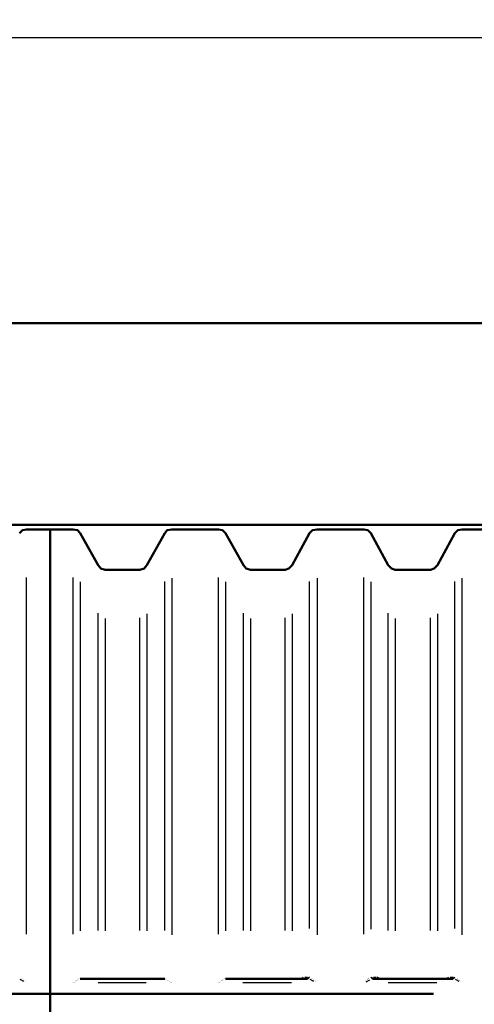
# Model space of a CAD drawing. Units: millimetres. Extents: x 25931 to 38518, y 9469 to 20032.
# Drawn here: x 28877 to 30005, y 12307 to 14748 of the extents above; entities that cross this region are included whole.
import ezdxf

# ---------------------------------------------------------------- set-up
doc = ezdxf.new("R2010")
doc.units = ezdxf.units.MM
doc.layers.add('PDF13_Geometry', color=7, linetype='Continuous')

msp = doc.modelspace()

# ---------------------------------------------------------------- linework, layer by layer
at = {"layer": 'PDF13_Geometry', "color": 136, "lineweight": 25, "true_color": 0x007f7f}
msp.add_lwpolyline([(28396.9, 14703.9), (32042.7, 14703.9), (32304.7, 14748.3), (32304.7, 14661), (32042.7, 14703.9), (35267.7, 14703.9)], dxfattribs=at)
at = {"layer": 'PDF13_Geometry', "lineweight": 50}
for points in [[(33843.4, 13995.7), (28088.8, 13995.7)], [(28088.8, 13495.5), (33843.4, 13495.5)], [(28952.6, 11175.6), (28952.6, 13484.4), (28893.9, 13484.4), (28884.4, 13482.8), (28876.4, 13474.8)], [(30089.6, 13484.4), (29973.7, 13484.4), (29964.1, 13482.8), (29956.2, 13474.8), (29913.3, 13395.4), (29905.4, 13387.5), (29895.9, 13384.3), (29808.5, 13384.3), (29799, 13387.5), (29791.1, 13395.4), (29748.2, 13474.8), (29740.3, 13482.8), (29730.7, 13484.4), (29614.8, 13484.4), (29603.7, 13482.8), (29595.8, 13474.8), (29552.9, 13395.4), (29544.9, 13387.5), (29535.4, 13384.3), (29449.6, 13384.3), (29438.5, 13387.5), (29432.2, 13395.4), (29387.7, 13474.8), (29379.8, 13482.8), (29370.3, 13484.4), (29254.3, 13484.4), (29243.2, 13482.8), (29236.9, 13474.8), (29192.4, 13395.4), (29186.1, 13387.5), (29174.9, 13384.3), (29089.2, 13384.3), (29078.1, 13387.5), (29071.7, 13395.4), (29027.3, 13474.8), (29020.9, 13482.8), (29009.8, 13484.4), (28952.6, 13484.4), (28952.6, 11175.6)], [(29009.8, 12360.1), (29009.8, 12360.1)], [(29011.4, 12360.1), (29011.4, 12360.1)], [(29011.4, 12360.1), (29011.4, 12360.1)], [(29011.4, 12360.1), (29011.4, 12360.1)], [(29011.4, 12360.1), (29011.4, 12360.1)], [(29011.4, 12360.1), (29011.4, 12360.1)], [(29013, 12361.7), (29013, 12361.7)], [(29013, 12361.7), (29013, 12361.7)], [(29014.6, 12363.3), (29014.6, 12363.3)], [(29014.6, 12361.7), (29014.6, 12361.7)], [(29016.1, 12364.9), (29016.1, 12364.9)], [(29017.7, 12364.9), (29017.7, 12364.9)], [(29019.3, 12366.5), (29019.3, 12366.5)], [(29019.3, 12366.5), (29019.3, 12366.5)], [(29020.9, 12368.1), (29020.9, 12368.1)], [(29020.9, 12366.5), (29020.9, 12366.5)], [(29020.9, 12366.5), (29020.9, 12366.5)], [(29022.5, 12368.1), (29022.5, 12368.1)], [(29022.5, 12368.1), (29022.5, 12368.1)], [(29024.1, 12369.7), (29024.1, 12369.7)], [(29024.1, 12369.7), (29024.1, 12369.7)], [(29025.7, 12369.7), (29025.7, 12369.7)], [(29025.7, 12369.7), (29025.7, 12369.7)], [(29025.7, 12369.7), (29025.7, 12369.7)], [(29236.9, 12369.7), (29027.3, 12369.7)], [(29027.3, 12369.7), (29027.3, 12369.7)], [(29027.3, 12369.7), (29027.3, 12369.7)], [(29027.3, 12369.7), (29027.3, 12369.7)], [(29236.9, 12369.7), (29236.9, 12369.7)], [(29236.9, 12369.7), (29236.9, 12369.7)], [(29236.9, 12369.7), (29236.9, 12369.7)], [(29238.5, 12369.7), (29238.5, 12369.7)], [(29238.5, 12369.7), (29238.5, 12369.7)], [(29238.5, 12369.7), (29238.5, 12369.7)], [(29240, 12369.7), (29240, 12369.7)], [(29240, 12368.1), (29240, 12368.1)], [(29241.6, 12368.1), (29241.6, 12368.1)], [(29241.6, 12368.1), (29241.6, 12368.1)], [(29241.6, 12368.1), (29241.6, 12368.1)], [(29243.2, 12366.5), (29243.2, 12366.5)], [(29244.8, 12366.5), (29244.8, 12366.5)], [(29244.8, 12366.5), (29244.8, 12366.5)], [(29246.4, 12364.9), (29246.4, 12364.9)], [(29246.4, 12364.9), (29246.4, 12364.9)], [(29246.4, 12364.9), (29246.4, 12364.9)], [(29248, 12363.3), (29248, 12363.3)], [(29249.6, 12363.3), (29249.6, 12363.3)], [(29251.2, 12361.7), (29251.2, 12361.7)], [(29251.2, 12361.7), (29251.2, 12361.7)], [(29252.7, 12361.7), (29252.7, 12361.7)], [(29252.7, 12360.1), (29252.7, 12360.1)], [(29252.7, 12360.1), (29252.7, 12360.1)], [(29252.7, 12360.1), (29252.7, 12360.1)], [(29254.3, 12360.1), (29254.3, 12360.1)], [(29254.3, 12360.1), (29254.3, 12360.1)], [(29254.3, 12360.1), (29254.3, 12360.1)], [(29254.3, 12360.1), (29254.3, 12360.1)], [(29370.3, 12360.1), (29370.3, 12360.1)], [(29370.3, 12360.1), (29370.3, 12360.1)], [(29370.3, 12360.1), (29370.3, 12360.1)], [(29370.3, 12360.1), (29370.3, 12360.1)], [(29371.8, 12361.7), (29371.8, 12361.7)], [(29371.8, 12360.1), (29371.8, 12360.1)], [(29371.8, 12360.1), (29371.8, 12360.1)], [(29373.4, 12361.7), (29373.4, 12361.7)], [(29373.4, 12361.7), (29373.4, 12361.7)], [(29375, 12363.3), (29375, 12363.3)], [(29376.6, 12364.9), (29376.6, 12364.9)], [(29378.2, 12366.5), (29378.2, 12366.5)], [(29378.2, 12364.9), (29378.2, 12364.9)], [(29379.8, 12366.5), (29379.8, 12366.5)], [(29379.8, 12366.5), (29379.8, 12366.5)], [(29381.4, 12368.1), (29381.4, 12368.1)], [(29381.4, 12368.1), (29381.4, 12368.1)], [(29381.4, 12366.5), (29381.4, 12366.5)], [(29383, 12368.1), (29383, 12368.1)], [(29384.5, 12369.7), (29384.5, 12369.7)], [(29384.5, 12369.7), (29384.5, 12369.7)], [(29384.5, 12369.7), (29384.5, 12369.7)], [(29386.1, 12369.7), (29386.1, 12369.7)], [(29386.1, 12369.7), (29386.1, 12369.7)], [(29387.7, 12369.7), (29387.7, 12369.7)], [(29387.7, 12369.7), (29387.7, 12369.7)], [(29387.7, 12369.7), (29387.7, 12369.7)], [(29591, 12369.7), (29387.7, 12369.7)], [(29575.1, 12369.7), (29575.1, 12369.7)], [(29575.1, 12369.7), (29575.1, 12369.7)], [(29951.4, 12369.7), (29753, 12369.7)], [(29935.6, 12369.7), (29935.6, 12369.7)], [(29935.6, 12369.7), (29935.6, 12369.7)]]:
    msp.add_lwpolyline(points, dxfattribs=at)
at = {"layer": 'PDF13_Geometry', "lineweight": 25}
for points in [[(28893.9, 12480.8), (28893.9, 13365.3)], [(29009.8, 12480.8), (29009.8, 13365.3)], [(29236.9, 12490.3), (29236.9, 13355.7)], [(29254.3, 13363.7), (29254.3, 12479.2)], [(29370.3, 12480.8), (29370.3, 13365.3)], [(29595.8, 12495.1), (29595.8, 13355.7)], [(29614.8, 13363.7), (29614.8, 12479.2)], [(29730.7, 12480.8), (29730.7, 13365.3)], [(29956.2, 12495.1), (29956.2, 13355.7)], [(29973.7, 13363.7), (29973.7, 12479.2)], [(29027.3, 13354.2), (29027.3, 12488.8)], [(29387.7, 13354.2), (29387.7, 12488.8)], [(29748.2, 13354.2), (29748.2, 12493.5)], [(29071.7, 12490.3), (29071.7, 13276.4)], [(29089.2, 13263.6), (29089.2, 12488.8)], [(29174.9, 12490.3), (29174.9, 13265.2)], [(29192.4, 13274.8), (29192.4, 12488.8)], [(29432.2, 12490.3), (29432.2, 13276.4)], [(29449.6, 13263.6), (29449.6, 12488.8)], [(29535.4, 12490.3), (29535.4, 13265.2)], [(29552.9, 13274.8), (29552.9, 12488.8)], [(29791.1, 12490.3), (29791.1, 13276.4)], [(29808.5, 13263.6), (29808.5, 12488.8)], [(29895.9, 12490.3), (29895.9, 13265.2)], [(29913.3, 13274.8), (29913.3, 12488.8)], [(28887.5, 12363.3), (28878, 12368.1)], [(28882.8, 12371.2), (28882.8, 12371.2)], [(28884.4, 12369.7), (28884.4, 12369.7)], [(28884.4, 12369.7), (28884.4, 12369.7)], [(28885.9, 12368.1), (28885.9, 12368.1)], [(28887.5, 12366.5), (28887.5, 12366.5)], [(28887.5, 12366.5), (28887.5, 12366.5)], [(28889.1, 12364.9), (28889.1, 12364.9)], [(28890.7, 12363.3), (28890.7, 12363.3)], [(29190.8, 12360.1), (29071.7, 12360.1)], [(29551.3, 12360.1), (29430.6, 12360.1)], [(29573.5, 12371.2), (29573.5, 12371.2)], [(29573.5, 12371.2), (29573.5, 12371.2)], [(29573.5, 12369.7), (29573.5, 12369.7)], [(29573.5, 12369.7), (29573.5, 12369.7)], [(29573.5, 12369.7), (29573.5, 12369.7)], [(29575.1, 12369.7), (29579.9, 12374.4)], [(29575.1, 12372.8), (29575.1, 12372.8)], [(29575.1, 12372.8), (29575.1, 12372.8)], [(29576.7, 12374.4), (29576.7, 12374.4)], [(29576.7, 12374.4), (29576.7, 12374.4)], [(29576.7, 12372.8), (29576.7, 12372.8)], [(29578.3, 12374.4), (29578.3, 12374.4)], [(29578.3, 12374.4), (29578.3, 12374.4)], [(29584.6, 12374.4), (29591, 12374.4)], [(29592.6, 12369.7), (29595.8, 12374.4), (29591, 12369.7)], [(29592.6, 12369.7), (29592.6, 12369.7)], [(29595.8, 12374.4), (29595.8, 12374.4)], [(29606.9, 12363.3), (29597.3, 12368.1)], [(29602.1, 12371.2), (29602.1, 12371.2)], [(29603.7, 12369.7), (29603.7, 12369.7)], [(29605.3, 12368.1), (29605.3, 12368.1)], [(29605.3, 12368.1), (29605.3, 12368.1)], [(29606.9, 12366.5), (29606.9, 12366.5)], [(29608.5, 12364.9), (29608.5, 12364.9)], [(29610, 12364.9), (29610, 12364.9)], [(29610, 12363.3), (29610, 12363.3)], [(29745, 12366.5), (29735.5, 12361.7)], [(29735.5, 12364.9), (29735.5, 12364.9)], [(29737.1, 12366.5), (29737.1, 12366.5)], [(29738.7, 12368.1), (29738.7, 12368.1)], [(29740.3, 12369.7), (29740.3, 12369.7)], [(29740.3, 12369.7), (29740.3, 12369.7)], [(29740.3, 12368.1), (29740.3, 12368.1)], [(29741.8, 12371.2), (29741.8, 12371.2)], [(29741.8, 12369.7), (29741.8, 12369.7)], [(29743.4, 12372.8), (29743.4, 12372.8)], [(29743.4, 12371.2), (29743.4, 12371.2)], [(29748.2, 12374.4), (29748.2, 12374.4)], [(29748.2, 12374.4), (29753, 12369.7), (29749.8, 12374.4)], [(29753, 12369.7), (29753, 12369.7)], [(29754.5, 12374.4), (29760.9, 12374.4)], [(29764.1, 12374.4), (29764.1, 12374.4)], [(29768.8, 12369.7), (29764.1, 12374.4)], [(29765.7, 12374.4), (29765.7, 12374.4)], [(29765.7, 12374.4), (29765.7, 12374.4)], [(29767.2, 12374.4), (29767.2, 12374.4)], [(29767.2, 12374.4), (29767.2, 12374.4)], [(29767.2, 12374.4), (29767.2, 12374.4)], [(29768.8, 12372.8), (29768.8, 12372.8)], [(29768.8, 12372.8), (29768.8, 12372.8)], [(29768.8, 12372.8), (29768.8, 12372.8)], [(29770.4, 12372.8), (29770.4, 12372.8)], [(29770.4, 12371.2), (29770.4, 12371.2)], [(29770.4, 12371.2), (29770.4, 12371.2)], [(29770.4, 12371.2), (29770.4, 12371.2)], [(29770.4, 12369.7), (29770.4, 12369.7)], [(29911.7, 12360.1), (29791.1, 12360.1)], [(29934, 12372.8), (29934, 12372.8)], [(29934, 12371.2), (29934, 12371.2)], [(29934, 12371.2), (29934, 12371.2)], [(29934, 12369.7), (29934, 12369.7)], [(29934, 12369.7), (29934, 12369.7)], [(29934, 12369.7), (29934, 12369.7)], [(29935.6, 12369.7), (29940.3, 12374.4)], [(29935.6, 12372.8), (29935.6, 12372.8)], [(29935.6, 12372.8), (29935.6, 12372.8)], [(29937.2, 12374.4), (29937.2, 12374.4)], [(29937.2, 12374.4), (29937.2, 12374.4)], [(29938.7, 12374.4), (29938.7, 12374.4)], [(29938.7, 12374.4), (29938.7, 12374.4)], [(29945.1, 12374.4), (29951.4, 12374.4)], [(29954.6, 12374.4), (29951.4, 12369.7), (29956.2, 12374.4)], [(29951.4, 12369.7), (29951.4, 12369.7)], [(29954.6, 12374.4), (29954.6, 12374.4)], [(29967.3, 12363.3), (29957.8, 12368.1)], [(29962.6, 12371.2), (29962.6, 12371.2)], [(29964.1, 12369.7), (29964.1, 12369.7)], [(29964.1, 12368.1), (29964.1, 12368.1)], [(29965.7, 12368.1), (29965.7, 12368.1)], [(29967.3, 12366.5), (29967.3, 12366.5)], [(29967.3, 12364.9), (29967.3, 12364.9)], [(29968.9, 12364.9), (29968.9, 12364.9)], [(29970.5, 12363.3), (29970.5, 12363.3)]]:
    msp.add_lwpolyline(points, dxfattribs=at)
at = {"layer": 'PDF13_Geometry', "color": 136, "lineweight": 50, "true_color": 0x007f7f}
msp.add_lwpolyline([(28657.3, 12333.1), (29903.8, 12333.1)], dxfattribs=at)

doc.saveas('drawing.dxf')
